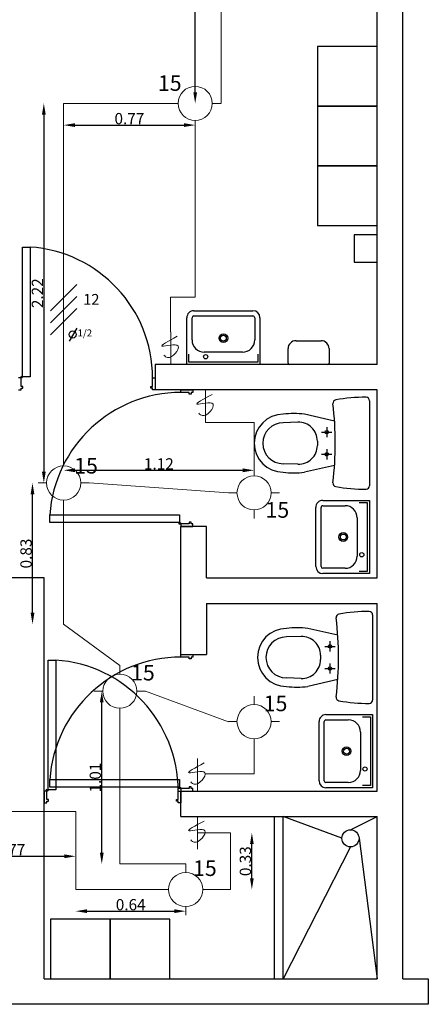
# Model space of a CAD drawing. Units: metres. Extents: x -66 to 217, y -121 to 14.
# Drawn here: x -50 to -48, y -42 to -36 of the extents above; entities that cross this region are included whole.
import ezdxf
from ezdxf.enums import TextEntityAlignment as Align

# ---------------------------------------------------------------- set-up
doc = ezdxf.new("R2010")
doc.units = ezdxf.units.M
doc.header["$MEASUREMENT"] = 0
doc.layers.add('ARQ ILUMINACION', color=1, linetype='Continuous', lineweight=13)
doc.layers.add('COT50-H', color=120, linetype='Continuous', lineweight=5)
doc.styles.add('general', font='arial.ttf')
doc.styles.add('TEXTO SED CONSULTORIAS', font='arial.ttf')
doc.dimstyles.new('DIM10', dxfattribs={"dimscale": 0.44, "dimtxt": 0.15, "dimasz": 0.15, "dimexe": 0, "dimexo": 0.04, "dimgap": 0.01, "dimtad": 1, "dimzin": 1, "dimdsep": 46, "dimtxsty": 'TEXTO SED CONSULTORIAS', "dimcen": 0.5, "dimse1": 1, "dimse2": 1, "dimclrd": 256, "dimclre": 9, "dimclrt": 256, "dimadec": 1, "dimazin": 0, "dimtfac": 22.5, "dimtix": 1, "dimtmove": 1, "dimatfit": 3, "dimfxl": 1, "dimtvp": 1.75, "dimtolj": 1, "dimtzin": 4, "dimarcsym": 0})

# ---------------------------------------------------------------- blocks, each defined once
blk = doc.blocks.new('LACU701P')
at = {"color": 0}
for p, q in [((-0.21, -0.268), (-0.21, 0)), ((-0.21, 0), (0.21, 0)), ((0.21, 0), (0.21, -0.268)), ((-0.11, -0.07), (0.11, -0.07)), ((-0.18, -0.268), (-0.18, -0.14)), ((0.18, -0.14), (0.18, -0.268)), ((0.17, -0.278), (-0.17, -0.278)), ((0.17, -0.308), (-0.17, -0.308))]:
    blk.add_line(p, q, dxfattribs=at)
blk.add_lwpolyline([(-0.198, -0.0591), (-0.198, -0.012), (0.198, -0.012), (0.198, -0.0591)], dxfattribs=at)
for centre, radius in [((0.102, -0.0437), 0.0121), ((0, -0.15), 0.025), ((0, -0.15), 0.017)]:
    blk.add_circle(centre, radius, dxfattribs=at)
for centre, radius, start, end in [((-0.11, -0.14), 0.07, 90, 180), ((0.11, -0.14), 0.07, 360, 90), ((-0.17, -0.268), 0.04, 180, 270), ((-0.17, -0.268), 0.01, 180, 270), ((0.17, -0.268), 0.01, 270, 360), ((0.17, -0.268), 0.04, 270, 0)]:
    blk.add_arc(centre, radius, start, end, dxfattribs=at)
blk = doc.blocks.new('planta arqui')
at = {"color": 252}
for p, q in [((-2113.8515, 1108.9958), (-2113.8515, 1116.8458)), ((-2114.0015, 1113.7965), (-2114.0015, 1115.5258)), ((-2114.0015, 1112.5965), (-2114.0015, 1113.7965)), ((-2116.079, 1113.284), (-2116.034, 1113.284)), ((-2116.079, 1112.524), (-2116.079, 1113.284)), ((-2116.034, 1113.284), (-2116.034, 1112.524)), ((-2114.5232, 1112.6032), (-2114.5232, 1112.6885)), ((-2114.4765, 1112.7352), (-2114.3298, 1112.7352)), ((-2114.2831, 1112.6885), (-2114.2831, 1112.6032)), ((-2114.0015, 1112.5965), (-2115.3015, 1112.5965)), ((-2115.3015, 1112.5965), (-2115.3015, 1112.4465)), ((-2114.2898, 1112.5965), (-2114.5165, 1112.5965)), ((-2116.0865, 1112.5165), (-2116.1015, 1112.5165)), ((-2116.081, 1112.5215), (-2116.087, 1112.5215)), ((-2116.0865, 1112.4665), (-2116.0865, 1112.5165)), ((-2116.084, 1112.5245), (-2116.084, 1112.5185)), ((-2116.034, 1112.524), (-2116.079, 1112.524)), ((-2115.3165, 1112.4665), (-2115.3165, 1112.5165)), ((-2115.3165, 1112.5165), (-2115.3015, 1112.5165)), ((-2115.3015, 1112.5165), (-2115.3015, 1112.4465)), ((-2116.0765, 1112.4665), (-2116.0865, 1112.4665)), ((-2116.0865, 1112.4465), (-2116.0865, 1112.4565)), ((-2116.0865, 1112.4565), (-2116.0765, 1112.4565)), ((-2116.0765, 1112.4565), (-2116.0765, 1112.4665)), ((-2115.3265, 1112.4565), (-2115.3265, 1112.4665)), ((-2115.3265, 1112.4665), (-2115.3165, 1112.4665)), ((-2115.3165, 1112.4565), (-2115.3265, 1112.4565)), ((-2115.3165, 1112.4465), (-2115.3165, 1112.4565)), ((-2116.1015, 1112.4465), (-2116.0865, 1112.4465)), ((-2115.3015, 1112.4465), (-2115.3165, 1112.4465)), ((-2114.0015, 1112.4465), (-2115.3015, 1112.4465)), ((-2115.1515, 1112.4315), (-2115.1515, 1112.4465)), ((-2115.1515, 1112.4465), (-2115.0815, 1112.4465)), ((-2115.1015, 1112.4315), (-2115.1515, 1112.4315)), ((-2115.1015, 1112.4215), (-2115.1015, 1112.4315)), ((-2115.0915, 1112.4215), (-2115.1015, 1112.4215)), ((-2115.0815, 1112.4315), (-2115.0915, 1112.4315)), ((-2115.0915, 1112.4315), (-2115.0915, 1112.4215)), ((-2115.0815, 1112.4465), (-2115.0815, 1112.4315)), ((-2114.0015, 1111.3458), (-2114.0015, 1112.4465)), ((-2114.0464, 1112.3835), (-2114.0464, 1111.8848)), ((-2114.2508, 1112.2641), (-2114.4264, 1112.3041)), ((-2114.465, 1112.2569), (-2114.5514, 1112.2541)), ((-2114.2964, 1112.2291), (-2114.2964, 1112.1691)), ((-2114.3264, 1112.1991), (-2114.2664, 1112.1991)), ((-2114.3514, 1112.147), (-2114.3514, 1112.1212)), ((-2114.3264, 1112.0691), (-2114.2664, 1112.0691)), ((-2114.2964, 1112.0991), (-2114.2964, 1112.0391)), ((-2114.465, 1112.0113), (-2114.5514, 1112.0141)), ((-2114.2508, 1112.0041), (-2114.4264, 1111.9641)), ((-2115.919, 1111.669), (-2115.919, 1111.714)), ((-2115.919, 1111.714), (-2115.159, 1111.714)), ((-2115.159, 1111.714), (-2115.159, 1111.669)), ((-2115.159, 1111.669), (-2115.919, 1111.669)), ((-2115.1595, 1111.664), (-2115.1535, 1111.664)), ((-2115.1565, 1111.667), (-2115.1565, 1111.661)), ((-2115.1515, 1111.6615), (-2115.1515, 1111.6465)), ((-2115.1015, 1111.6615), (-2115.1515, 1111.6615)), ((-2115.1515, 1110.8958), (-2115.1515, 1111.6465)), ((-2115.0015, 1111.6465), (-2115.1515, 1111.6465)), ((-2115.1515, 1111.6465), (-2115.0815, 1111.6465)), ((-2115.0915, 1111.6715), (-2115.1015, 1111.6715)), ((-2115.1015, 1111.6715), (-2115.1015, 1111.6615)), ((-2115.0915, 1111.6615), (-2115.0915, 1111.6715)), ((-2115.0815, 1111.6615), (-2115.0915, 1111.6615)), ((-2115.0815, 1111.6465), (-2115.0815, 1111.6615)), ((-2115.0015, 1111.3458), (-2115.0015, 1111.6465)), ((-2115.9515, 1111.3458), (-2117.1015, 1111.3458)), ((-2115.9515, 1111.3458), (-2116.0515, 1111.3458)), ((-2115.9515, 1109.9458), (-2115.9515, 1111.3458)), ((-2115.0015, 1111.3458), (-2114.0015, 1111.3458)), ((-2115.0015, 1111.1958), (-2114.0015, 1111.1958)), ((-2115.0015, 1111.1958), (-2115.0015, 1110.8958)), ((-2114.0015, 1110.0958), (-2114.0015, 1111.1958)), ((-2114.0275, 1111.128), (-2114.0275, 1110.6293)), ((-2114.2318, 1111.0087), (-2114.4075, 1111.0487)), ((-2114.4461, 1111.0015), (-2114.5325, 1110.9987)), ((-2114.2775, 1110.9737), (-2114.2775, 1110.9137)), ((-2115.1515, 1110.8958), (-2115.0015, 1110.8958)), ((-2115.1515, 1110.8808), (-2115.1515, 1110.8958)), ((-2115.1515, 1110.8958), (-2115.0815, 1110.8958)), ((-2115.0815, 1110.8958), (-2115.0815, 1110.8808)), ((-2114.3075, 1110.9437), (-2114.2475, 1110.9437)), ((-2115.929, 1110.8633), (-2115.884, 1110.8633)), ((-2115.929, 1110.1033), (-2115.929, 1110.8633)), ((-2115.884, 1110.8633), (-2115.884, 1110.1033)), ((-2115.1015, 1110.8808), (-2115.1515, 1110.8808)), ((-2115.1015, 1110.8708), (-2115.1015, 1110.8808)), ((-2115.0915, 1110.8708), (-2115.1015, 1110.8708)), ((-2115.0815, 1110.8808), (-2115.0915, 1110.8808)), ((-2115.0915, 1110.8808), (-2115.0915, 1110.8708)), ((-2114.3325, 1110.8915), (-2114.3325, 1110.8658)), ((-2114.2775, 1110.8437), (-2114.2775, 1110.7837)), ((-2114.3075, 1110.8137), (-2114.2475, 1110.8137)), ((-2114.4461, 1110.7558), (-2114.5325, 1110.7587)), ((-2114.2318, 1110.7487), (-2114.4075, 1110.7087)), ((-2115.919, 1110.1183), (-2115.919, 1110.1633)), ((-2115.919, 1110.1633), (-2115.159, 1110.1633)), ((-2115.159, 1110.1633), (-2115.159, 1110.1183)), ((-2115.9365, 1110.0958), (-2115.9515, 1110.0958)), ((-2115.9515, 1110.0958), (-2115.9515, 1110.0258)), ((-2115.931, 1110.1008), (-2115.937, 1110.1008)), ((-2115.9365, 1110.0458), (-2115.9365, 1110.0958)), ((-2115.934, 1110.1038), (-2115.934, 1110.0978)), ((-2115.884, 1110.1033), (-2115.929, 1110.1033)), ((-2115.159, 1110.1183), (-2115.919, 1110.1183)), ((-2115.1665, 1110.0458), (-2115.1665, 1110.0958)), ((-2115.1665, 1110.0958), (-2115.1515, 1110.0958)), ((-2115.1595, 1110.1133), (-2115.1535, 1110.1133)), ((-2115.1565, 1110.1163), (-2115.1565, 1110.1103)), ((-2115.1515, 1110.1108), (-2115.1515, 1110.0958)), ((-2115.1015, 1110.1108), (-2115.1515, 1110.1108)), ((-2115.1515, 1110.0958), (-2114.0015, 1110.0958)), ((-2115.1515, 1109.9458), (-2115.1515, 1110.0958)), ((-2115.1515, 1110.0958), (-2115.0815, 1110.0958)), ((-2115.1515, 1110.0958), (-2115.1515, 1110.0258)), ((-2115.0915, 1110.1208), (-2115.1015, 1110.1208)), ((-2115.1015, 1110.1208), (-2115.1015, 1110.1108)), ((-2115.0915, 1110.1108), (-2115.0915, 1110.1208)), ((-2115.0815, 1110.1108), (-2115.0915, 1110.1108)), ((-2115.0815, 1110.0958), (-2115.0815, 1110.1108)), ((-2115.9265, 1110.0458), (-2115.9365, 1110.0458)), ((-2115.9365, 1110.0258), (-2115.9365, 1110.0358)), ((-2115.9365, 1110.0358), (-2115.9265, 1110.0358)), ((-2115.9265, 1110.0358), (-2115.9265, 1110.0458)), ((-2115.1765, 1110.0358), (-2115.1765, 1110.0458)), ((-2115.1765, 1110.0458), (-2115.1665, 1110.0458)), ((-2115.1665, 1110.0358), (-2115.1765, 1110.0358)), ((-2115.1665, 1110.0258), (-2115.1665, 1110.0358)), ((-2115.9515, 1110.0258), (-2115.9365, 1110.0258)), ((-2115.1515, 1110.0258), (-2115.1665, 1110.0258)), ((-2115.9515, 1108.9958), (-2115.9515, 1109.9458)), ((-2115.1515, 1109.9458), (-2114.0015, 1109.9458)), ((-2114.6015, 1108.9958), (-2114.6015, 1109.9458)), ((-2114.5515, 1108.9958), (-2114.5515, 1109.9458)), ((-2114.2074, 1109.8186), (-2114.5515, 1109.9458)), ((-2114.1574, 1109.8686), (-2114.0015, 1109.9458)), ((-2114.0015, 1108.9958), (-2114.0015, 1109.9458)), ((-2114.1074, 1109.8186), (-2114.0015, 1108.9958)), ((-2114.1574, 1109.7686), (-2114.5515, 1108.9958)), ((-2115.9515, 1108.9958), (-2114.0015, 1108.9958)), ((-2113.8515, 1108.9958), (-2113.7015, 1108.9958)), ((-2113.7015, 1108.9958), (-2113.7015, 1108.8458)), ((-2115.9515, 1108.8458), (-2116.3515, 1108.8458)), ((-2113.7015, 1108.8458), (-2115.9515, 1108.8458))]:
    blk.add_line(p, q, dxfattribs=at)
for points in [[(-2114.0015, 1114.4596), (-2114.3515, 1114.4596), (-2114.3515, 1114.1096), (-2114.0015, 1114.1096)], [(-2114.0015, 1114.1096), (-2114.3515, 1114.1096), (-2114.3515, 1113.7596), (-2114.0015, 1113.7596)], [(-2114.0015, 1113.7596), (-2114.3515, 1113.7596), (-2114.3515, 1113.4096), (-2114.0015, 1113.4096)], [(-2114.0015, 1113.1955), (-2114.0015, 1113.3552), (-2114.1356, 1113.3552), (-2114.1356, 1113.1955)], [(-2115.5653, 1108.9958), (-2115.5653, 1109.3458), (-2115.9153, 1109.3458), (-2115.9153, 1108.9958)], [(-2115.2153, 1108.9958), (-2115.2153, 1109.3458), (-2115.5653, 1109.3458), (-2115.5653, 1108.9958)]]:
    blk.add_lwpolyline(points, close=True, dxfattribs=at)
for centre, radius in [((-2116.084, 1112.5215), 0.005), ((-2114.2964, 1112.1991), 0.01), ((-2114.2964, 1112.0691), 0.01), ((-2115.1565, 1111.664), 0.005), ((-2114.2775, 1110.9437), 0.01), ((-2114.2775, 1110.8137), 0.01), ((-2115.934, 1110.1008), 0.005), ((-2115.1565, 1110.1133), 0.005), ((-2114.1574, 1109.8186), 0.05)]:
    blk.add_circle(centre, radius, dxfattribs=at)
for centre, radius, start, end in [((-2116.0867, 1112.5157), 0.7701, 0.06234, 86.08081), ((-2114.4765, 1112.6885), 0.0467, 90, 180), ((-2114.3298, 1112.6885), 0.0467, 0, 90), ((-2114.5165, 1112.6032), 0.00667, 180, 270), ((-2114.2898, 1112.6032), 0.00667, 270, 0), ((-2115.1506, 1111.6614), 0.7701, 90.06234, 176.08081), ((-2114.073, 1111.4673), 0.9362, 89.59244, 100.52423), ((-2114.0664, 1112.3835), 0.02, 0, 89.59244), ((-2114.2403, 1112.3681), 0.02, 100.52423, 186.78223), ((-2116.2076, 1112.1341), 1.9611, 353.21777, 6.78223), ((-2114.5514, 1112.1341), 0.17, 90, 270), ((-2114.4889, 1111.8068), 0.5012, 82.83694, 97.16306), ((-2114.5514, 1112.1341), 0.12, 90, 270), ((-2114.4614, 1112.147), 0.11, 0, 91.86865), ((-2114.4614, 1112.1212), 0.11, 268.13135, 0), ((-2114.4889, 1112.4614), 0.5012, 262.83694, 277.16306), ((-2114.2403, 1111.9002), 0.02, 173.21777, 259.47577), ((-2114.073, 1112.801), 0.9362, 259.47577, 270.40756), ((-2114.0664, 1111.8848), 0.02, 270.40756, 0), ((-2114.2214, 1111.1126), 0.02, 100.52423, 186.78223), ((-2114.0541, 1110.2118), 0.9362, 89.59244, 100.52423), ((-2114.0475, 1111.128), 0.02, 0, 89.59244), ((-2116.1887, 1110.8787), 1.9611, 353.21777, 6.78223), ((-2114.5325, 1110.8787), 0.17, 90, 270), ((-2114.47, 1110.5513), 0.5012, 82.83694, 97.16306), ((-2114.5325, 1110.8787), 0.12, 90, 270), ((-2114.4425, 1110.8915), 0.11, 0, 91.86865), ((-2115.1506, 1110.1107), 0.7701, 90.06234, 176.08081), ((-2115.9366, 1110.095), 0.7701, 0.06234, 86.08081), ((-2114.4425, 1110.8658), 0.11, 268.13135, 0), ((-2114.47, 1111.206), 0.5012, 262.83694, 277.16306), ((-2114.2214, 1110.6447), 0.02, 173.21777, 259.47577), ((-2114.0541, 1111.5455), 0.9362, 259.47577, 270.40756), ((-2114.0475, 1110.6293), 0.02, 270.40756, 0)]:
    blk.add_arc(centre, radius, start, end, dxfattribs=at)
at = {"color": 252, "xscale": 1.019999999999982, "yscale": 1.019999999999982, "zscale": 1.019999999999982}
for p, rotation in [((-2114.902, 1112.5965), 180), ((-2114.0464, 1111.5846), 270), ((-2114.0275, 1110.3292), 270)]:
    blk.add_blockref('LACU701P', p, dxfattribs=dict(at, rotation=rotation))
blk = doc.blocks.new('ILUMINACION')
at = {"layer": 'ARQ ILUMINACION'}
for points in [[(-2206.2202, 1066.1602), (-2206.2202, 1066.2102)], [(-2206.3202, 1066.0602), (-2206.3702, 1066.0602)], [(-2206.1202, 1066.0602), (-2206.0702, 1066.0602)], [(-2206.2202, 1065.9602), (-2206.2202, 1065.9102)]]:
    blk.add_lwpolyline(points, dxfattribs=at)
blk.add_circle((-2206.2202, 1066.0602), 0.1, dxfattribs=at)
blk = doc.blocks.new('INTERRUPTOR')
at = {"layer": 'ARQ ILUMINACION', "color": 30}
blk.add_lwpolyline([(-2205.7818, 1062.9349), (-2205.7818, 1062.7448)], dxfattribs=at)
blk.add_spline([(-2205.743, 1062.9091), (-2205.8308, 1062.8514), (-2205.7383, 1062.8514), (-2205.8007, 1062.7844), (-2205.8215, 1062.7983)], degree=3, dxfattribs=at)
blk = doc.blocks.new('*D746')
at = {"layer": 'COT50-H', "lineweight": -2, "transparency": 16777216}
blk.add_line((-50.5143, -40.929), (-49.8797, -40.929), dxfattribs=at)
at = {"layer": 'COT50-H', "transparency": 16777216}
for points in [[(-50.5143, -40.918), (-50.5143, -40.94), (-50.5803, -40.929)], [(-49.8797, -40.918), (-49.8797, -40.94), (-49.8137, -40.929)]]:
    blk.add_solid(points, dxfattribs=at)
at = {"layer": 'Defpoints', "color": 0, "transparency": 16777216}
for p in [(-50.5803, -40.6664), (-49.8137, -40.6664), (-49.8137, -40.929)]:
    blk.add_point(p, dxfattribs=at)
at = {"layer": 'COT50-H', "transparency": 16777216, "insert": (-50.197, -40.8909), "char_height": 0.066, "attachment_point": 5, "style": 'TEXTO SED CONSULTORIAS'}
blk.add_mtext('\\A1;0.77', dxfattribs=at)
blk = doc.blocks.new('*D748')
at = {"layer": 'COT50-H', "lineweight": -2, "transparency": 16777216}
blk.add_line((-49.7477, -41.2507), (-49.2353, -41.2507), dxfattribs=at)
at = {"layer": 'COT50-H', "transparency": 16777216}
for points in [[(-49.7477, -41.2397), (-49.7477, -41.2617), (-49.8137, -41.2507)], [(-49.2353, -41.2397), (-49.2353, -41.2617), (-49.1693, -41.2507)]]:
    blk.add_solid(points, dxfattribs=at)
at = {"layer": 'Defpoints', "color": 0, "transparency": 16777216}
for p in [(-49.8137, -41.124), (-49.1693, -41.124), (-49.1693, -41.2507)]:
    blk.add_point(p, dxfattribs=at)
at = {"layer": 'COT50-H', "transparency": 16777216, "insert": (-49.4915, -41.2126), "char_height": 0.066, "attachment_point": 5, "style": 'TEXTO SED CONSULTORIAS'}
blk.add_mtext('\\A1;0.64', dxfattribs=at)
blk = doc.blocks.new('*D749')
at = {"layer": 'COT50-H', "lineweight": -2, "transparency": 16777216}
blk.add_line((-48.7818, -41.058), (-48.7818, -40.8576), dxfattribs=at)
at = {"layer": 'COT50-H', "transparency": 16777216}
for points in [[(-48.7928, -40.8576), (-48.7708, -40.8576), (-48.7818, -40.7916)], [(-48.7928, -41.058), (-48.7708, -41.058), (-48.7818, -41.124)]]:
    blk.add_solid(points, dxfattribs=at)
at = {"layer": 'Defpoints', "color": 0, "transparency": 16777216}
for p in [(-48.9067, -40.7916), (-48.7818, -40.7916), (-48.9067, -41.124)]:
    blk.add_point(p, dxfattribs=at)
at = {"layer": 'COT50-H', "transparency": 16777216, "insert": (-48.8199, -40.9578), "char_height": 0.066, "attachment_point": 5, "rotation": 90, "style": 'TEXTO SED CONSULTORIAS'}
blk.add_mtext('\\A1;0.33', dxfattribs=at)
blk = doc.blocks.new('*D750')
at = {"layer": 'COT50-H', "lineweight": -2, "transparency": 16777216}
blk.add_line((-49.6611, -40.908), (-49.6611, -40.0276), dxfattribs=at)
at = {"layer": 'COT50-H', "transparency": 16777216}
for points in [[(-49.6721, -40.0276), (-49.6501, -40.0276), (-49.6611, -39.9616)], [(-49.6721, -40.908), (-49.6501, -40.908), (-49.6611, -40.974)]]:
    blk.add_solid(points, dxfattribs=at)
at = {"layer": 'Defpoints', "color": 0, "transparency": 16777216}
for p in [(-49.6611, -39.9616), (-49.5552, -39.9616), (-49.5552, -40.974)]:
    blk.add_point(p, dxfattribs=at)
at = {"layer": 'COT50-H', "transparency": 16777216, "insert": (-49.6992, -40.4678), "char_height": 0.066, "attachment_point": 5, "rotation": 90, "style": 'TEXTO SED CONSULTORIAS'}
blk.add_mtext('\\A1;1.01', dxfattribs=at)
blk = doc.blocks.new('*D752')
at = {"layer": 'COT50-H', "lineweight": -2, "transparency": 16777216}
blk.add_line((-49.1138, -36.4509), (-49.1138, -34.4452), dxfattribs=at)
at = {"layer": 'COT50-H', "transparency": 16777216}
for points in [[(-49.1248, -34.4452), (-49.1028, -34.4452), (-49.1138, -34.3792)], [(-49.1248, -36.4509), (-49.1028, -36.4509), (-49.1138, -36.5169)]]:
    blk.add_solid(points, dxfattribs=at)
at = {"layer": 'Defpoints', "color": 0, "transparency": 16777216}
for p in [(-49.1138, -34.3792), (-49.1138, -34.3792), (-49.1138, -36.5169)]:
    blk.add_point(p, dxfattribs=at)
at = {"layer": 'COT50-H', "transparency": 16777216, "insert": (-49.1513, -35.448), "char_height": 0.066, "attachment_point": 5, "rotation": 90, "style": 'TEXTO SED CONSULTORIAS'}
blk.add_mtext('\\A1;2.14', dxfattribs=at)
blk = doc.blocks.new('*D753')
at = {"layer": 'COT50-H', "lineweight": -2, "transparency": 16777216}
blk.add_line((-49.8184, -36.6438), (-49.1798, -36.6438), dxfattribs=at)
at = {"layer": 'COT50-H', "transparency": 16777216}
for points in [[(-49.8184, -36.6328), (-49.8184, -36.6548), (-49.8844, -36.6438)], [(-49.1798, -36.6328), (-49.1798, -36.6548), (-49.1138, -36.6438)]]:
    blk.add_solid(points, dxfattribs=at)
at = {"layer": 'Defpoints', "color": 0, "transparency": 16777216}
for p in [(-49.8844, -36.5169), (-49.1138, -36.5169), (-49.1138, -36.6438)]:
    blk.add_point(p, dxfattribs=at)
at = {"layer": 'COT50-H', "transparency": 16777216, "insert": (-49.4991, -36.6057), "char_height": 0.066, "attachment_point": 5, "style": 'TEXTO SED CONSULTORIAS'}
blk.add_mtext('\\A1;0.77', dxfattribs=at)
blk = doc.blocks.new('*D754')
at = {"layer": 'COT50-H', "lineweight": -2, "transparency": 16777216}
blk.add_line((-50.0005, -36.5829), (-50.0005, -38.6751), dxfattribs=at)
at = {"layer": 'COT50-H', "transparency": 16777216}
for points in [[(-50.0115, -36.5829), (-49.9895, -36.5829), (-50.0005, -36.5169)], [(-50.0115, -38.6751), (-49.9895, -38.6751), (-50.0005, -38.7411)]]:
    blk.add_solid(points, dxfattribs=at)
at = {"layer": 'Defpoints', "color": 0, "transparency": 16777216}
for p in [(-49.8844, -36.5169), (-50.0005, -38.7411), (-49.8844, -38.7411)]:
    blk.add_point(p, dxfattribs=at)
at = {"layer": 'COT50-H', "transparency": 16777216, "insert": (-50.0381, -37.629), "char_height": 0.066, "attachment_point": 5, "rotation": 90, "style": 'TEXTO SED CONSULTORIAS'}
blk.add_mtext('\\A1;2.22', dxfattribs=at)
blk = doc.blocks.new('*D755')
at = {"layer": 'COT50-H', "lineweight": -2, "transparency": 16777216}
blk.add_line((-49.8184, -38.6669), (-48.8349, -38.6669), dxfattribs=at)
at = {"layer": 'COT50-H', "transparency": 16777216}
for points in [[(-49.8184, -38.6559), (-49.8184, -38.6779), (-49.8844, -38.6669)], [(-48.8349, -38.6559), (-48.8349, -38.6779), (-48.7689, -38.6669)]]:
    blk.add_solid(points, dxfattribs=at)
at = {"layer": 'Defpoints', "color": 0, "transparency": 16777216}
for p in [(-48.7689, -38.6669), (-49.8844, -38.7411), (-48.7689, -38.7991)]:
    blk.add_point(p, dxfattribs=at)
at = {"layer": 'COT50-H', "transparency": 16777216, "insert": (-49.3266, -38.6294), "char_height": 0.066, "attachment_point": 5, "style": 'TEXTO SED CONSULTORIAS'}
blk.add_mtext('\\A1;1.12', dxfattribs=at)
blk = doc.blocks.new('*D756')
at = {"layer": 'COT50-H', "lineweight": -2, "transparency": 16777216}
blk.add_line((-50.0668, -39.5021), (-50.0668, -38.8071), dxfattribs=at)
at = {"layer": 'COT50-H', "transparency": 16777216}
for points in [[(-50.0778, -38.8071), (-50.0558, -38.8071), (-50.0668, -38.7411)], [(-50.0778, -39.5021), (-50.0558, -39.5021), (-50.0668, -39.5681)]]:
    blk.add_solid(points, dxfattribs=at)
at = {"layer": 'Defpoints', "color": 0, "transparency": 16777216}
for p in [(-50.0668, -38.7411), (-49.8844, -38.7411), (-49.8844, -39.5681)]:
    blk.add_point(p, dxfattribs=at)
at = {"layer": 'COT50-H', "transparency": 16777216, "insert": (-50.1049, -39.1546), "char_height": 0.066, "attachment_point": 5, "rotation": 90, "style": 'TEXTO SED CONSULTORIAS'}
blk.add_mtext('\\A1;0.83', dxfattribs=at)

msp = doc.modelspace()

# ---------------------------------------------------------------- linework, layer by layer
at = {"ltscale": 0.02}
msp.add_lwpolyline([(-49.8073, -37.8346), (-49.8528, -37.9097)], dxfattribs=at)
msp.add_circle((-49.8318, -37.8709), 0.0207, dxfattribs=at)
at = {"layer": 'ARQ ILUMINACION'}
for points in [[(-48.9615, -34.5292), (-48.9615, -36.5169)], [(-49.8844, -38.5911), (-49.8844, -36.5169), (-49.2638, -36.5169)], [(-49.1138, -36.6669), (-49.1138, -37.6523), (-49.2575, -37.6523), (-49.2575, -37.8558)], [(-48.7689, -38.6491), (-48.7689, -38.3859), (-49.0528, -38.3859)], [(-49.7344, -38.7411), (-48.9189, -38.7991)], [(-49.5552, -39.8116), (-49.8844, -39.5681), (-49.8844, -38.8911)], [(-49.4052, -39.9616), (-48.9189, -40.1401)], [(-49.1693, -40.974), (-49.5552, -40.974), (-49.5552, -40.1116)], [(-49.0554, -40.4457), (-48.7689, -40.4457), (-48.7689, -40.2901)], [(-49.3193, -41.124), (-49.8137, -41.124), (-49.8137, -40.6664), (-50.4303, -40.6664)], [(-49.1005, -40.7916), (-48.9067, -40.7916), (-48.9067, -41.124), (-49.0193, -41.124)]]:
    msp.add_lwpolyline(points, dxfattribs=at)
at = {"layer": 'ARQ ILUMINACION', "color": 2}
for points in [[(-49.807, -37.5774), (-49.9618, -37.7322)], [(-49.807, -37.648), (-49.9618, -37.8027)], [(-49.807, -37.7185), (-49.9618, -37.8733)]]:
    msp.add_lwpolyline(points, dxfattribs=at)

# ---------------------------------------------------------------- block references
at = {"color": 252}
msp.add_blockref('planta arqui', (2065.9533, -1150.6424), dxfattribs=at)
at = {"layer": 'ARQ ILUMINACION'}
for name, p in [('ILUMINACION', (2157.1064, -1102.577)), ('INTERRUPTOR', (2156.5244, -1100.7907)), ('INTERRUPTOR', (2156.729, -1101.1308)), ('ILUMINACION', (2156.3358, -1104.8013)), ('ILUMINACION', (2157.4513, -1104.8593)), ('ILUMINACION', (2156.665, -1106.0218)), ('ILUMINACION', (2157.4513, -1106.2002)), ('INTERRUPTOR', (2156.6814, -1103.2914)), ('INTERRUPTOR', (2156.6814, -1103.6315)), ('ILUMINACION', (2157.0509, -1107.1841))]:
    msp.add_blockref(name, p, dxfattribs=at)

# ---------------------------------------------------------------- texts
at = {"ltscale": 0.02, "style": 'general'}
for s, height, p in [('15', 0.09155, (-49.2627, -36.4432)), ('12', 0.06289, (-49.7223, -37.6965)), ('1/2', 0.04131, (-49.7602, -37.8827)), ('15', 0.09155, (-49.7532, -38.6858)), ('15', 0.09155, (-48.6325, -38.9449)), ('15', 0.09155, (-49.4201, -39.8987)), ('15', 0.09155, (-48.643, -40.0787)), ('15', 0.09155, (-49.057, -41.0444))]:
    msp.add_text(s, height=height, dxfattribs=at).set_placement(p, align=Align.CENTER)

# ---------------------------------------------------------------- dimensions: what is measured, and where the dimension line sits
at = {"layer": 'COT50-H'}
for base, p1, p2, picture, middle in [((-49.1138, -34.3792), (-49.1138, -36.5169), (-49.1138, -34.3792), '*D752', (-49.1513, -35.448)), ((-50.0005, -38.7411), (-49.8844, -36.5169), (-49.8844, -38.7411), '*D754', (-50.0381, -37.629)), ((-50.0668, -38.7411), (-49.8844, -39.5681), (-49.8844, -38.7411), '*D756', (-50.1049, -39.1546)), ((-49.6611, -39.9616), (-49.5552, -40.974), (-49.5552, -39.9616), '*D750', (-49.6992, -40.4678)), ((-48.7818, -40.7916), (-48.9067, -41.124), (-48.9067, -40.7916), '*D749', (-48.8199, -40.9578))]:
    dim = msp.add_linear_dim(base=base, p1=p1, p2=p2, angle=90, dimstyle='DIM10', dxfattribs=at)
    dim.commit()
    dim.dimension.update_dxf_attribs({"geometry": picture, "text_midpoint": middle})
for base, p1, p2, picture, middle in [((-49.1138, -36.6438), (-49.8844, -36.5169), (-49.1138, -36.5169), '*D753', (-49.4991, -36.6057)), ((-48.7689, -38.6669), (-49.8844, -38.7411), (-48.7689, -38.7991), '*D755', (-49.3266, -38.6294)), ((-49.8137, -40.929), (-50.5803, -40.6664), (-49.8137, -40.6664), '*D746', (-50.197, -40.8909)), ((-49.1693, -41.2507), (-49.8137, -41.124), (-49.1693, -41.124), '*D748', (-49.4915, -41.2126))]:
    dim = msp.add_linear_dim(base=base, p1=p1, p2=p2, dimstyle='DIM10', dxfattribs=at)
    dim.commit()
    dim.dimension.update_dxf_attribs({"geometry": picture, "text_midpoint": middle})

doc.saveas('drawing.dxf')
